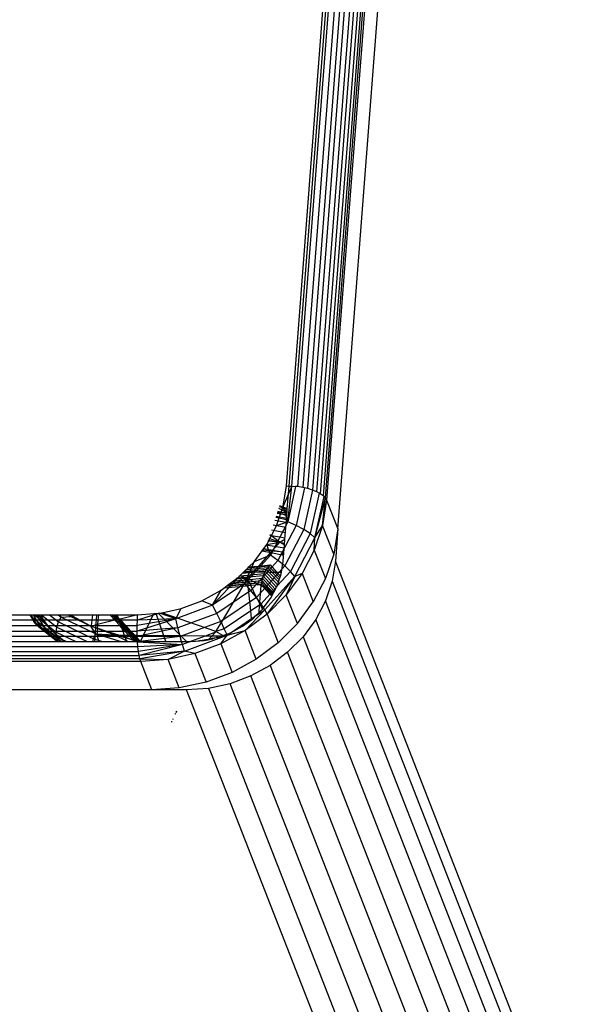
# Model space of a CAD drawing. Units: millimetres. Extents: x 29655 to 30493, y -91333 to -88108.
# Drawn here: x 30285 to 30288, y -91061 to -91055 of the extents above; entities that cross this region are included whole.
import ezdxf

# ---------------------------------------------------------------- set-up
doc = ezdxf.new("R2010")
doc.units = ezdxf.units.MM
doc.header["$LTSCALE"] = 2
doc.layers.add('Strefa Bezpieczna', color=9, linetype='Continuous')
doc.styles.get("Standard").update_dxf_attribs({"font": 'arial.ttf'})
doc.dimstyles.get("Standard").update_dxf_attribs({"dimtxt": 10, "dimasz": 8, "dimexe": 0.18, "dimexo": 0.0625, "dimgap": 10, "dimtad": 0, "dimdec": 0, "dimrnd": 0.5, "dimzin": 0, "dimdsep": 46, "dimtxsty": 'Standard', "dimcen": 0.09, "dimse1": 1, "dimse2": 1, "dimadec": 0, "dimazin": 0, "dimtfac": 1, "dimtdec": 4, "dimtofl": 0, "dimtmove": 0, "dimatfit": 3, "dimfxl": 1, "dimtolj": 1, "dimtzin": 0, "dimarcsym": 0})

# ---------------------------------------------------------------- blocks, each defined once
blk = doc.blocks.new('*D1808')
at = {"layer": 'Defpoints', "color": 0}
for p in [(30358.2839, -88224.1479), (29661.3507, -91332.8092), (30358.2839, -91332.8092)]:
    blk.add_point(p, dxfattribs=at)
at = {"layer": 'Strefa Bezpieczna', "color": 0, "lineweight": -2, "ltscale": 2}
for p, q in [((29661.3507, -88232.1479), (29661.3507, -89753.5585)), ((29661.3507, -91324.8092), (29661.3507, -89803.3985))]:
    blk.add_line(p, q, dxfattribs=at)
at = {"layer": 'Strefa Bezpieczna', "color": 0}
for points in [[(29662.684, -88232.1479), (29660.0174, -88232.1479), (29661.3507, -88224.1479)], [(29660.0174, -91324.8092), (29662.684, -91324.8092), (29661.3507, -91332.8092)]]:
    blk.add_solid(points, dxfattribs=at)
at = {"layer": 'Strefa Bezpieczna', "color": 0, "ltscale": 2, "insert": (29661.3507, -89778.4785), "char_height": 10, "attachment_point": 5, "rotation": 90}
blk.add_mtext('\\A1;3109', dxfattribs=at)

msp = doc.modelspace()

# ---------------------------------------------------------------- linework, layer by layer
for p, q in [((30286.1747, -91057.8864), (30286.7384, -91050.5747)), ((30286.7696, -91050.5777), (30286.2059, -91057.8894)), ((30286.8001, -91050.5826), (30286.2363, -91057.8942)), ((30286.2653, -91057.9009), (30286.829, -91050.5892)), ((30286.8558, -91050.5975), (30286.292, -91057.9092)), ((30286.3159, -91057.9189), (30286.8796, -91050.6072)), ((30286.9, -91050.6181), (30286.3363, -91057.9297)), ((30286.9165, -91050.6298), (30286.3527, -91057.9415)), ((30286.3648, -91057.9539), (30286.9285, -91050.6422)), ((30286.9359, -91050.6549), (30286.3722, -91057.9666)), ((30286.4356, -91058.1289), (30286.9994, -91050.8172)), ((30286.1435, -91057.8854), (30286.408, -91054.4543)), ((30286.1589, -91057.8859), (30286.421, -91054.4874)), ((30286.1249, -91057.9998), (30286.1435, -91057.8854)), ((30286.1747, -91057.8864), (30286.1249, -91057.9998)), ((30286.1435, -91057.8854), (30286.1589, -91057.8859)), ((30286.149, -91058.0146), (30286.1589, -91057.8859)), ((30286.1514, -91058.0897), (30286.1747, -91057.8864)), ((30286.1955, -91057.8882), (30286.1514, -91058.0897)), ((30286.1589, -91057.8859), (30286.1747, -91057.8864)), ((30286.1747, -91057.8864), (30286.1955, -91057.8882)), ((30286.2059, -91057.8894), (30286.1955, -91057.8882)), ((30286.2462, -91057.8963), (30286.1996, -91058.1092)), ((30286.2363, -91057.8942), (30286.2059, -91057.8894)), ((30286.2462, -91057.8963), (30286.2363, -91057.8942)), ((30286.292, -91057.9092), (30286.2433, -91058.1319)), ((30286.2653, -91057.9009), (30286.2462, -91057.8963)), ((30286.292, -91057.9092), (30286.2653, -91057.9009)), ((30286.3159, -91057.9189), (30286.292, -91057.9092)), ((30286.3299, -91057.926), (30286.2795, -91058.1562)), ((30286.3058, -91058.1805), (30286.3572, -91057.9456)), ((30286.3058, -91058.1805), (30286.3648, -91057.9539)), ((30286.3299, -91057.926), (30286.3159, -91057.9189)), ((30286.3363, -91057.9297), (30286.3299, -91057.926)), ((30286.3527, -91057.9415), (30286.3363, -91057.9297)), ((30286.349, -91058.1095), (30286.3648, -91057.9539)), ((30286.3722, -91057.9666), (30286.349, -91058.1095)), ((30286.3572, -91057.9456), (30286.3527, -91057.9415)), ((30286.3572, -91057.9456), (30286.3648, -91057.9539)), ((30286.3648, -91057.9539), (30286.3722, -91057.9666)), ((30286.3722, -91057.9666), (30286.4356, -91058.1289)), ((30286.0875, -91058.1113), (30286.1249, -91057.9998)), ((30286.1473, -91058.0373), (30286.1003, -91058.0139)), ((30286.1178, -91058.0084), (30286.1038, -91058.0035)), ((30286.149, -91058.0146), (30286.1055, -91057.9986)), ((30286.1055, -91057.9986), (30286.1178, -91058.0084)), ((30286.1178, -91058.0084), (30286.1477, -91058.0321)), ((30286.1487, -91058.0192), (30286.1178, -91058.0084)), ((30286.1514, -91058.0897), (30286.1249, -91057.9998)), ((30286.1477, -91058.0321), (30286.1487, -91058.0192)), ((30286.1487, -91058.0192), (30286.149, -91058.0146)), ((30286.143, -91058.093), (30286.0777, -91058.0812)), ((30286.1442, -91058.0771), (30286.0832, -91058.0649)), ((30286.1448, -91058.0696), (30286.0852, -91058.0588)), ((30286.1461, -91058.052), (30286.0909, -91058.042)), ((30286.1458, -91058.056), (30286.0926, -91058.037)), ((30286.1469, -91058.0421), (30286.0934, -91058.0346)), ((30286.147, -91058.041), (30286.0948, -91058.0303)), ((30286.1357, -91058.1874), (30286.1442, -91058.0771)), ((30286.1442, -91058.0771), (30286.1458, -91058.056)), ((30286.1458, -91058.056), (30286.147, -91058.041)), ((30286.147, -91058.041), (30286.1473, -91058.0373)), ((30286.1473, -91058.0373), (30286.1477, -91058.0321)), ((30286.032, -91058.2173), (30286.0875, -91058.1113)), ((30286.1514, -91058.0897), (30286.0531, -91058.2774)), ((30286.1385, -91058.1511), (30286.0591, -91058.1368)), ((30286.1408, -91058.1207), (30286.0688, -91058.1077)), ((30286.1514, -91058.0897), (30286.0875, -91058.1113)), ((30286.1996, -91058.1092), (30286.0957, -91058.3076)), ((30286.2433, -91058.1319), (30286.1347, -91058.3394)), ((30286.1996, -91058.1092), (30286.1514, -91058.0897)), ((30286.2433, -91058.1319), (30286.1996, -91058.1092)), ((30286.2795, -91058.1562), (30286.2433, -91058.1319)), ((30286.349, -91058.1095), (30286.3022, -91058.249)), ((30286.3058, -91058.1805), (30286.349, -91058.1095)), ((30286.4125, -91058.2719), (30286.349, -91058.1095)), ((30286.4356, -91058.1289), (30286.4125, -91058.2719)), ((30286.4356, -91058.1289), (30286.4216, -91058.3117)), ((30286.1338, -91058.2123), (30286.0394, -91058.1952)), ((30286.044, -91058.1817), (30286.1068, -91058.2038)), ((30286.1361, -91058.1823), (30286.0491, -91058.1666)), ((30286.1068, -91058.2038), (30286.0504, -91058.1625)), ((30286.1068, -91058.2038), (30286.1357, -91058.1874)), ((30286.1332, -91058.2193), (30286.1357, -91058.1874)), ((30286.2795, -91058.1562), (30286.1672, -91058.3707)), ((30286.1912, -91058.3994), (30286.3058, -91058.1805)), ((30286.3058, -91058.1805), (30286.2795, -91058.1562)), ((30286.3022, -91058.249), (30286.3058, -91058.1805)), ((30286.0059, -91058.2528), (30286.032, -91058.2173)), ((30286.13, -91058.2616), (30286.0083, -91058.2495)), ((30286.0148, -91058.2406), (30286.13, -91058.2615)), ((30286.1317, -91058.2392), (30286.0295, -91058.2207)), ((30286.032, -91058.2173), (30286.1068, -91058.2038)), ((30286.0531, -91058.2774), (30286.032, -91058.2173)), ((30286.1068, -91058.2038), (30286.0381, -91058.1992)), ((30286.0546, -91058.2627), (30286.1068, -91058.2038)), ((30286.1068, -91058.2038), (30286.1332, -91058.2193)), ((30286.1261, -91058.3117), (30286.1332, -91058.2193)), ((30286.3022, -91058.249), (30286.2328, -91058.3815)), ((30286.3022, -91058.249), (30286.3657, -91058.4113)), ((30286.0531, -91058.2774), (30285.9074, -91058.4386)), ((30286.0957, -91058.3076), (30285.9417, -91058.4779)), ((30285.9599, -91058.3152), (30286.0059, -91058.2528)), ((30286.0531, -91058.2774), (30285.9599, -91058.3152)), ((30285.9863, -91058.3398), (30286.0546, -91058.2627)), ((30286.0059, -91058.2528), (30286.0546, -91058.2627)), ((30286.0957, -91058.3076), (30286.0531, -91058.2774)), ((30286.0546, -91058.2627), (30286.1191, -91058.2759)), ((30286.1347, -91058.3394), (30286.0957, -91058.3076)), ((30286.1191, -91058.2759), (30286.1298, -91058.264)), ((30286.1191, -91058.2759), (30286.1287, -91058.2781)), ((30286.1191, -91058.2759), (30286.1287, -91058.2785)), ((30286.4125, -91058.2719), (30286.3657, -91058.4113)), ((30285.9052, -91058.3699), (30285.9155, -91058.3597)), ((30285.9074, -91058.4386), (30285.9599, -91058.3152)), ((30285.9155, -91058.3597), (30285.9238, -91058.3513)), ((30285.9155, -91058.3597), (30285.9734, -91058.3543)), ((30285.9238, -91058.3513), (30285.9301, -91058.345)), ((30285.9807, -91058.3461), (30285.9238, -91058.3513)), ((30285.9301, -91058.345), (30285.9599, -91058.3152)), ((30285.9301, -91058.345), (30285.9863, -91058.3398)), ((30285.9644, -91058.3645), (30285.9734, -91058.3543)), ((30285.9644, -91058.3645), (30286.0308, -91058.3583)), ((30285.9734, -91058.3543), (30285.9807, -91058.3461)), ((30285.9734, -91058.3543), (30286.0378, -91058.3484)), ((30286.1347, -91058.3394), (30285.9736, -91058.5176)), ((30285.9807, -91058.3461), (30285.9863, -91058.3398)), ((30286.0447, -91058.3402), (30285.9807, -91058.3461)), ((30285.9863, -91058.3398), (30286.0513, -91058.3338)), ((30286.0308, -91058.3583), (30286.024, -91058.3698)), ((30286.0378, -91058.3484), (30286.0308, -91058.3583)), ((30286.0448, -91058.3737), (30286.0308, -91058.3583)), ((30286.0447, -91058.3402), (30286.0378, -91058.3484)), ((30286.061, -91058.3738), (30286.0378, -91058.3484)), ((30286.0513, -91058.3338), (30286.0447, -91058.3402)), ((30286.0447, -91058.3402), (30286.0756, -91058.3738)), ((30286.0513, -91058.3338), (30286.0881, -91058.3739)), ((30286.116, -91058.3741), (30286.1261, -91058.3117)), ((30286.1672, -91058.3707), (30286.1347, -91058.3394)), ((30286.4216, -91058.3117), (30286.403, -91058.4261)), ((30334.7929, -91181.9965), (30286.4216, -91058.3117)), ((30285.8728, -91058.4024), (30285.7241, -91058.5623)), ((30285.8083, -91058.4506), (30285.8989, -91058.4193)), ((30285.8433, -91058.4245), (30285.8574, -91058.414)), ((30285.8433, -91058.4245), (30285.8989, -91058.4193)), ((30285.8574, -91058.414), (30285.8632, -91058.4096)), ((30285.9233, -91058.4109), (30285.8574, -91058.414)), ((30285.8632, -91058.4096), (30285.8728, -91058.4024)), ((30285.9077, -91058.4055), (30285.8632, -91058.4096)), ((30285.8728, -91058.4024), (30285.8795, -91058.3957)), ((30285.9074, -91058.4386), (30285.8728, -91058.4024)), ((30285.8795, -91058.3957), (30285.8933, -91058.3819)), ((30285.8795, -91058.3957), (30285.942, -91058.3897)), ((30285.9077, -91058.4055), (30285.8795, -91058.3957)), ((30285.8933, -91058.3819), (30285.9024, -91058.3728)), ((30285.9539, -91058.3763), (30285.8933, -91058.3819)), ((30285.8969, -91058.4551), (30285.9194, -91058.4175)), ((30285.8989, -91058.4193), (30285.9233, -91058.4109)), ((30285.8989, -91058.4193), (30285.9194, -91058.4175)), ((30285.9024, -91058.3728), (30285.9052, -91058.3699)), ((30285.9024, -91058.3728), (30285.9568, -91058.3731)), ((30285.9052, -91058.3699), (30285.9644, -91058.3645)), ((30285.9299, -91058.4035), (30285.9077, -91058.4055)), ((30285.9233, -91058.4109), (30285.9077, -91058.4055)), ((30285.9194, -91058.4175), (30285.9233, -91058.4109)), ((30285.9194, -91058.4175), (30285.9261, -91058.4168)), ((30285.9233, -91058.4109), (30285.9299, -91058.4035)), ((30285.9333, -91058.4162), (30285.9233, -91058.4109)), ((30285.9261, -91058.4168), (30285.9233, -91058.4109)), ((30285.9261, -91058.4168), (30285.9333, -91058.4162)), ((30285.9275, -91058.4523), (30285.9261, -91058.4168)), ((30285.9426, -91058.4509), (30285.9261, -91058.4168)), ((30285.9299, -91058.4035), (30285.942, -91058.3897)), ((30286.0121, -91058.3958), (30285.9299, -91058.4035)), ((30285.9333, -91058.4162), (30286.0076, -91058.4093)), ((30285.991, -91058.4464), (30285.9333, -91058.4162)), ((30285.942, -91058.3897), (30285.9539, -91058.3763)), ((30285.942, -91058.3897), (30286.0177, -91058.3825)), ((30285.9539, -91058.3763), (30285.9568, -91058.3731)), ((30285.9867, -91058.3733), (30285.9539, -91058.3763)), ((30285.9568, -91058.3731), (30285.9644, -91058.3645)), ((30285.9568, -91058.3731), (30285.9867, -91058.3733)), ((30286.024, -91058.3698), (30285.9867, -91058.3733)), ((30285.9867, -91058.3733), (30286.0221, -91058.3735)), ((30286.0076, -91058.4093), (30286.0041, -91058.4223)), ((30286.0121, -91058.3958), (30286.0076, -91058.4093)), ((30286.0704, -91058.4778), (30286.0076, -91058.4093)), ((30286.0177, -91058.3825), (30286.0121, -91058.3958)), ((30286.0121, -91058.3958), (30286.0788, -91058.4685)), ((30286.0221, -91058.3735), (30286.0177, -91058.3825)), ((30286.0879, -91058.4591), (30286.0177, -91058.3825)), ((30286.0213, -91058.5874), (30286.1912, -91058.3994)), ((30286.024, -91058.3698), (30286.0221, -91058.3735)), ((30286.0221, -91058.3735), (30286.0274, -91058.3735)), ((30286.024, -91058.3698), (30286.0274, -91058.3735)), ((30286.0274, -91058.3735), (30286.0935, -91058.4457)), ((30286.0274, -91058.3735), (30286.0448, -91058.3737)), ((30286.0339, -91058.6128), (30286.1912, -91058.3994)), ((30286.0982, -91058.4319), (30286.0448, -91058.3737)), ((30286.0448, -91058.3737), (30286.061, -91058.3738)), ((30286.1025, -91058.419), (30286.061, -91058.3738)), ((30286.061, -91058.3738), (30286.0756, -91058.3738)), ((30286.0756, -91058.3738), (30286.1064, -91058.4074)), ((30286.0756, -91058.3738), (30286.0881, -91058.3739)), ((30286.0881, -91058.3739), (30286.1097, -91058.3975)), ((30286.0881, -91058.3739), (30286.116, -91058.3741)), ((30286.1672, -91058.3707), (30286.0911, -91058.4529)), ((30286.0982, -91058.4319), (30286.1025, -91058.419)), ((30286.1025, -91058.419), (30286.1064, -91058.4074)), ((30286.1064, -91058.4074), (30286.1097, -91058.3975)), ((30286.1097, -91058.3975), (30286.1145, -91058.3832)), ((30286.1145, -91058.3832), (30286.116, -91058.3741)), ((30286.2328, -91058.3815), (30286.1427, -91058.5038)), ((30286.1912, -91058.3994), (30286.1427, -91058.5038)), ((30286.1912, -91058.3994), (30286.1672, -91058.3707)), ((30286.2328, -91058.3815), (30286.1912, -91058.3994)), ((30286.2328, -91058.3815), (30286.2963, -91058.5438)), ((30286.3657, -91058.4113), (30286.2963, -91058.5438)), ((30285.9074, -91058.4386), (30285.7241, -91058.5623)), ((30285.7731, -91058.4769), (30285.7889, -91058.4651)), ((30285.7743, -91058.661), (30285.8969, -91058.4551)), ((30285.7889, -91058.4651), (30285.8083, -91058.4506)), ((30285.8969, -91058.4551), (30285.7889, -91058.4651)), ((30286.0017, -91058.4345), (30285.802, -91058.4553)), ((30286.0017, -91058.4345), (30285.8056, -91058.4527)), ((30285.8083, -91058.4506), (30285.8433, -91058.4245)), ((30285.8203, -91058.4417), (30286.0041, -91058.4223)), ((30285.8239, -91058.439), (30286.0041, -91058.4223)), ((30285.9275, -91058.4523), (30285.8969, -91058.4551)), ((30285.9417, -91058.4779), (30285.9074, -91058.4386)), ((30285.9426, -91058.4509), (30285.9275, -91058.4523)), ((30285.9421, -91058.5945), (30285.9275, -91058.4523)), ((30285.991, -91058.4464), (30285.9426, -91058.4509)), ((30285.9736, -91058.5176), (30285.9426, -91058.4509)), ((30286.0004, -91058.4455), (30285.991, -91058.4464)), ((30286, -91058.4511), (30285.991, -91058.4464)), ((30285.9928, -91058.5441), (30286, -91058.4511)), ((30286, -91058.4511), (30286.0004, -91058.4455)), ((30286.0107, -91058.4567), (30286, -91058.4511)), ((30286.0017, -91058.4345), (30286.0004, -91058.4455)), ((30286.0107, -91058.4567), (30286.0004, -91058.4455)), ((30286.0613, -91058.5098), (30286.0004, -91058.4455)), ((30286.0041, -91058.4223), (30286.0017, -91058.4345)), ((30286.0017, -91058.4345), (30286.0648, -91058.5032)), ((30286.0688, -91058.4955), (30286.0041, -91058.4223)), ((30286.0697, -91058.4939), (30286.0041, -91058.4223)), ((30286.0642, -91058.4847), (30286.0107, -91058.4567)), ((30286.0504, -91058.5), (30286.0107, -91058.4567)), ((30286.0788, -91058.4685), (30286.0704, -91058.4778)), ((30286.0753, -91058.4831), (30286.0814, -91058.4714)), ((30286.0879, -91058.4591), (30286.0788, -91058.4685)), ((30286.0788, -91058.4685), (30286.0814, -91058.4714)), ((30286.0814, -91058.4714), (30286.0879, -91058.4591)), ((30286.0911, -91058.4529), (30286.0879, -91058.4591)), ((30286.0911, -91058.4529), (30286.0935, -91058.4457)), ((30286.0935, -91058.4457), (30286.0982, -91058.4319)), ((30286.403, -91058.4261), (30286.3656, -91058.5376)), ((30286.403, -91058.4261), (30334.7829, -91182.1327)), ((30285.6631, -91058.5369), (30285.7731, -91058.4769)), ((30285.7241, -91058.5623), (30285.7731, -91058.4769)), ((30285.9417, -91058.4779), (30285.7481, -91058.6086)), ((30285.9736, -91058.5176), (30285.771, -91058.6543)), ((30285.9736, -91058.5176), (30285.9417, -91058.4779)), ((30285.9778, -91058.5234), (30285.9736, -91058.5176)), ((30285.9928, -91058.5441), (30285.9778, -91058.5234)), ((30285.9922, -91058.553), (30285.9778, -91058.5234)), ((30286.0504, -91058.5), (30286.0007, -91058.5549)), ((30286.0143, -91058.5764), (30286.0564, -91058.5191)), ((30286.1427, -91058.5038), (30286.0339, -91058.6128)), ((30286.0642, -91058.4847), (30286.0504, -91058.5)), ((30286.0606, -91058.5111), (30286.0504, -91058.5)), ((30286.0564, -91058.5191), (30286.0606, -91058.5111)), ((30286.0606, -91058.5111), (30286.0723, -91058.4889)), ((30286.0704, -91058.4778), (30286.0642, -91058.4847)), ((30286.0723, -91058.4889), (30286.0642, -91058.4847)), ((30286.0753, -91058.4831), (30286.0704, -91058.4778)), ((30286.0723, -91058.4889), (30286.0753, -91058.4831)), ((30286.2061, -91058.6661), (30286.1427, -91058.5038)), ((30285.4357, -91058.6048), (30285.5455, -91058.5808)), ((30285.7241, -91058.5623), (30285.5158, -91058.6401)), ((30285.5158, -91058.6401), (30285.5455, -91058.5808)), ((30285.5455, -91058.5808), (30285.6631, -91058.5369)), ((30285.7241, -91058.5623), (30285.6631, -91058.5369)), ((30285.7481, -91058.6086), (30285.7241, -91058.5623)), ((30285.9915, -91058.5611), (30285.9421, -91058.5945)), ((30285.9883, -91058.6034), (30285.9915, -91058.5611)), ((30285.9883, -91058.6034), (30286.0073, -91058.5843)), ((30285.9915, -91058.5611), (30285.9922, -91058.553)), ((30285.995, -91058.5588), (30285.9915, -91058.5611)), ((30285.9922, -91058.553), (30285.9928, -91058.5441)), ((30285.995, -91058.5588), (30285.9922, -91058.553)), ((30286.0007, -91058.5549), (30285.9928, -91058.5441)), ((30286.0007, -91058.5549), (30285.995, -91058.5588)), ((30286.0073, -91058.5843), (30285.995, -91058.5588)), ((30286.0143, -91058.5764), (30286.0007, -91058.5549)), ((30286.0073, -91058.5843), (30286.0114, -91058.5803)), ((30286.0114, -91058.5803), (30286.0143, -91058.5764)), ((30286.0213, -91058.5874), (30286.0143, -91058.5764)), ((30286.2061, -91058.6661), (30286.2963, -91058.5438)), ((30286.3656, -91058.5376), (30286.3101, -91058.6436)), ((30334.7531, -91182.2639), (30286.3656, -91058.5376)), ((30284.4256, -91058.6166), (30284.7523, -91058.6166)), ((30284.6874, -91058.6166), (30284.7103, -91058.6553)), ((30284.6914, -91058.6166), (30284.6998, -91058.6308)), ((30284.6923, -91058.6166), (30284.7272, -91058.6755)), ((30284.6998, -91058.6308), (30284.698, -91058.6166)), ((30284.7103, -91058.6553), (30284.6998, -91058.6308)), ((30284.6998, -91058.6308), (30284.8392, -91058.7414)), ((30284.706, -91058.6166), (30284.7494, -91058.6899)), ((30284.7128, -91058.6166), (30284.8365, -91058.7146)), ((30284.7755, -91058.6979), (30284.7274, -91058.6166)), ((30284.8039, -91058.6988), (30284.7342, -91058.6166)), ((30284.7388, -91058.6166), (30284.7589, -91058.6363)), ((30284.7589, -91058.6363), (30284.7523, -91058.6166)), ((30284.7523, -91058.6166), (30284.9168, -91058.6166)), ((30284.7526, -91058.6166), (30284.84, -91058.6859)), ((30284.766, -91058.6462), (30284.7589, -91058.6363)), ((30284.7986, -91058.6166), (30284.8496, -91058.657)), ((30284.848, -91058.6166), (30284.8646, -91058.6297)), ((30284.8496, -91058.657), (30284.8646, -91058.6297)), ((30284.853, -91058.6166), (30284.8646, -91058.6297)), ((30284.8646, -91058.6297), (30284.8562, -91058.6166)), ((30284.8646, -91058.6297), (30284.9182, -91058.6256)), ((30284.8646, -91058.6297), (30285.0608, -91058.7244)), ((30284.9182, -91058.6256), (30284.9041, -91058.6166)), ((30284.9703, -91058.6462), (30284.9168, -91058.6166)), ((30284.9168, -91058.6166), (30285.0431, -91058.6166)), ((30285.0338, -91058.6813), (30284.9182, -91058.6256)), ((30285.0431, -91058.6166), (30285.0388, -91058.6462)), ((30285.0431, -91058.6166), (30285.065, -91058.6166)), ((30285.065, -91058.6166), (30285.0627, -91058.6462)), ((30285.065, -91058.6166), (30285.076, -91058.6166)), ((30285.076, -91058.6166), (30285.0737, -91058.6462)), ((30285.076, -91058.6166), (30285.1417, -91058.6166)), ((30285.1688, -91058.6462), (30285.1417, -91058.6166)), ((30285.1417, -91058.6166), (30285.1526, -91058.6166)), ((30285.1526, -91058.6166), (30285.1622, -91058.6166)), ((30285.1526, -91058.6166), (30285.178, -91058.6462)), ((30285.1593, -91058.6166), (30285.2988, -91058.7687)), ((30285.1622, -91058.6166), (30285.1698, -91058.6166)), ((30285.1872, -91058.6439), (30285.1622, -91058.6166)), ((30285.3069, -91058.7687), (30285.1674, -91058.6166)), ((30285.1698, -91058.6166), (30285.1774, -91058.6166)), ((30285.1926, -91058.6426), (30285.1698, -91058.6166)), ((30285.1895, -91058.6339), (30285.1734, -91058.6166)), ((30285.1774, -91058.6166), (30285.1834, -91058.6166)), ((30285.1873, -91058.6274), (30285.1774, -91058.6166)), ((30285.1834, -91058.6166), (30285.2992, -91058.6166)), ((30285.1873, -91058.6274), (30285.1834, -91058.6166)), ((30285.1926, -91058.6426), (30285.1872, -91058.6439)), ((30285.1895, -91058.6339), (30285.1873, -91058.6274)), ((30285.1926, -91058.6426), (30285.1895, -91058.6339)), ((30285.1967, -91058.6416), (30285.1895, -91058.6339)), ((30285.1967, -91058.6416), (30285.1926, -91058.6426)), ((30285.1939, -91058.6462), (30285.1926, -91058.6426)), ((30285.1994, -91058.6409), (30285.1967, -91058.6416)), ((30285.2992, -91058.6166), (30285.1994, -91058.6409)), ((30285.201, -91058.6462), (30285.1994, -91058.6409)), ((30285.5158, -91058.6401), (30285.2963, -91058.7084)), ((30285.5158, -91058.6401), (30285.2964, -91058.677)), ((30285.4232, -91058.6076), (30285.2974, -91058.6462)), ((30285.2974, -91058.6462), (30285.2992, -91058.6166)), ((30285.5158, -91058.6401), (30285.2974, -91058.6462)), ((30285.2992, -91058.6166), (30285.3904, -91058.6099)), ((30285.331, -91058.735), (30285.3904, -91058.6099)), ((30285.3904, -91058.6099), (30285.4047, -91058.6089)), ((30285.4047, -91058.6089), (30285.4152, -91058.6081)), ((30285.448, -91058.7357), (30285.4047, -91058.6089)), ((30285.4152, -91058.6081), (30285.4232, -91058.6076)), ((30285.5447, -91058.7363), (30285.4152, -91058.6081)), ((30285.4232, -91058.6076), (30285.4357, -91058.6048)), ((30285.5158, -91058.6401), (30285.4232, -91058.6076)), ((30285.7439, -91058.712), (30285.4357, -91058.6048)), ((30285.528, -91058.6908), (30285.5158, -91058.6401)), ((30285.7481, -91058.6086), (30285.528, -91058.6908)), ((30285.771, -91058.6543), (30285.7481, -91058.6086)), ((30285.9421, -91058.5945), (30285.7913, -91058.6963)), ((30285.8296, -91058.7168), (30285.9465, -91058.6379)), ((30285.8946, -91058.6814), (30285.9469, -91058.6423)), ((30286.0213, -91058.5874), (30285.9092, -91058.706)), ((30286.0339, -91058.6128), (30285.9092, -91058.706)), ((30285.9465, -91058.6379), (30285.9421, -91058.5945)), ((30285.9465, -91058.6379), (30285.9692, -91058.6226)), ((30285.9469, -91058.6423), (30285.9465, -91058.6379)), ((30285.9469, -91058.6423), (30285.957, -91058.6348)), ((30285.957, -91058.6348), (30285.9692, -91058.6226)), ((30285.9692, -91058.6226), (30286.0213, -91058.5874)), ((30285.9692, -91058.6226), (30285.9883, -91058.6034)), ((30286.0339, -91058.6128), (30286.0213, -91058.5874)), ((30286.0339, -91058.6128), (30286.0974, -91058.7752)), ((30284.766, -91058.6462), (30284.4256, -91058.6462)), ((30284.4256, -91058.677), (30284.7883, -91058.677)), ((30284.7272, -91058.6755), (30284.7103, -91058.6553)), ((30284.7103, -91058.6553), (30284.8481, -91058.7646)), ((30284.7494, -91058.6899), (30284.7272, -91058.6755)), ((30284.7272, -91058.6755), (30284.8447, -91058.7687)), ((30284.7755, -91058.6979), (30284.7494, -91058.6899)), ((30284.7494, -91058.6899), (30284.8487, -91058.7687)), ((30284.7883, -91058.677), (30284.766, -91058.6462)), ((30284.9703, -91058.6462), (30284.766, -91058.6462)), ((30284.8648, -91058.7687), (30284.7755, -91058.6979)), ((30284.8039, -91058.6988), (30284.7755, -91058.6979)), ((30284.7755, -91058.6979), (30284.8716, -91058.7591)), ((30284.8039, -91058.6988), (30284.7883, -91058.677)), ((30284.7883, -91058.677), (30285.026, -91058.677)), ((30284.8147, -91058.7084), (30284.8039, -91058.6988)), ((30284.8365, -91058.7146), (30284.84, -91058.6859)), ((30284.84, -91058.6859), (30284.8496, -91058.657)), ((30284.84, -91058.6859), (30285.0116, -91058.7687)), ((30284.8496, -91058.657), (30285.0488, -91058.7531)), ((30285.026, -91058.677), (30284.9703, -91058.6462)), ((30285.0388, -91058.6462), (30284.9703, -91058.6462)), ((30285.0338, -91058.6813), (30285.026, -91058.677)), ((30285.026, -91058.677), (30285.0344, -91058.677)), ((30285.0344, -91058.677), (30285.0338, -91058.6813)), ((30285.0515, -91058.677), (30285.0338, -91058.6813)), ((30285.0594, -91058.6896), (30285.0338, -91058.6813)), ((30285.1667, -91058.7304), (30285.0338, -91058.6813)), ((30285.0608, -91058.7244), (30285.0338, -91058.6813)), ((30285.0388, -91058.6462), (30285.0344, -91058.677)), ((30285.0344, -91058.677), (30285.0515, -91058.677)), ((30285.0627, -91058.6462), (30285.0388, -91058.6462)), ((30285.0604, -91058.677), (30285.0515, -91058.677)), ((30285.0594, -91058.6896), (30285.0579, -91058.7084)), ((30285.0604, -91058.677), (30285.0594, -91058.6896)), ((30285.0701, -91058.693), (30285.0594, -91058.6896)), ((30285.0627, -91058.6462), (30285.0604, -91058.677)), ((30285.0717, -91058.6721), (30285.0604, -91058.677)), ((30285.0604, -91058.677), (30285.0713, -91058.677)), ((30285.0737, -91058.6462), (30285.0627, -91058.6462)), ((30285.0701, -91058.693), (30285.0689, -91058.7084)), ((30285.0713, -91058.677), (30285.0701, -91058.693)), ((30285.1178, -91058.7084), (30285.0701, -91058.693)), ((30285.0717, -91058.6721), (30285.0713, -91058.677)), ((30285.0713, -91058.677), (30285.1971, -91058.677)), ((30285.0737, -91058.6462), (30285.0717, -91058.6721)), ((30285.1688, -91058.6462), (30285.0717, -91058.6721)), ((30285.1688, -91058.6462), (30285.0737, -91058.6462)), ((30285.178, -91058.6462), (30285.1688, -91058.6462)), ((30285.1971, -91058.677), (30285.1688, -91058.6462)), ((30285.1872, -91058.6439), (30285.178, -91058.6462)), ((30285.178, -91058.6462), (30285.2028, -91058.6713)), ((30285.1893, -91058.6462), (30285.1872, -91058.6439)), ((30285.1939, -91058.6462), (30285.1893, -91058.6462)), ((30285.1968, -91058.6543), (30285.1893, -91058.6462)), ((30285.1969, -91058.6462), (30285.1939, -91058.6462)), ((30285.1968, -91058.6543), (30285.1939, -91058.6462)), ((30285.2176, -91058.677), (30285.1968, -91058.6543)), ((30285.2028, -91058.6713), (30285.1968, -91058.6543)), ((30285.2042, -91058.6462), (30285.1969, -91058.6462)), ((30285.2253, -91058.677), (30285.1969, -91058.6462)), ((30285.1971, -91058.677), (30285.2048, -91058.677)), ((30285.2097, -91058.6907), (30285.1971, -91058.677)), ((30285.2042, -91058.6462), (30285.201, -91058.6462)), ((30285.2048, -91058.677), (30285.2028, -91058.6713)), ((30285.2974, -91058.6462), (30285.2042, -91058.6462)), ((30285.2321, -91058.677), (30285.2042, -91058.6462)), ((30285.2097, -91058.6907), (30285.2048, -91058.677)), ((30285.2048, -91058.677), (30285.2081, -91058.677)), ((30285.2081, -91058.677), (30285.2176, -91058.677)), ((30285.2081, -91058.677), (30285.2338, -91058.7084)), ((30285.216, -91058.7084), (30285.2097, -91058.6907)), ((30285.2259, -91058.7084), (30285.2097, -91058.6907)), ((30285.2176, -91058.677), (30285.2253, -91058.677)), ((30285.2464, -91058.7084), (30285.2176, -91058.677)), ((30285.2253, -91058.677), (30285.2321, -91058.677)), ((30285.254, -91058.7084), (30285.2253, -91058.677)), ((30285.2321, -91058.677), (30285.2964, -91058.677)), ((30285.2605, -91058.7084), (30285.2321, -91058.677)), ((30285.2963, -91058.7084), (30285.2964, -91058.677)), ((30285.528, -91058.6908), (30285.2963, -91058.7084)), ((30285.2964, -91058.677), (30285.2974, -91058.6462)), ((30285.528, -91058.6908), (30285.297, -91058.7395)), ((30285.5408, -91058.7403), (30285.528, -91058.6908)), ((30285.771, -91058.6543), (30285.5408, -91058.7403)), ((30285.7439, -91058.712), (30285.7743, -91058.661)), ((30285.7913, -91058.6963), (30285.7439, -91058.712)), ((30285.7743, -91058.661), (30285.771, -91058.6543)), ((30285.7913, -91058.6963), (30285.7743, -91058.661)), ((30285.8052, -91058.7266), (30285.7913, -91058.6963)), ((30285.8296, -91058.7168), (30285.8946, -91058.6814)), ((30286.2061, -91058.6661), (30286.0974, -91058.7752)), ((30286.3101, -91058.6436), (30286.238, -91058.7414)), ((30334.7043, -91182.3871), (30286.3101, -91058.6436)), ((30284.4256, -91058.7084), (30284.8147, -91058.7084)), ((30284.8496, -91058.7395), (30284.4256, -91058.7395)), ((30284.8496, -91058.7395), (30284.8147, -91058.7084)), ((30284.8147, -91058.7084), (30285.0579, -91058.7084)), ((30284.8392, -91058.7414), (30284.8365, -91058.7146)), ((30284.8365, -91058.7146), (30284.9486, -91058.7687)), ((30284.8481, -91058.7646), (30284.8392, -91058.7414)), ((30284.8392, -91058.7414), (30284.8958, -91058.7687)), ((30284.8716, -91058.7591), (30284.8496, -91058.7395)), ((30285.0555, -91058.7395), (30284.8496, -91058.7395)), ((30285.0447, -91058.7687), (30285.0488, -91058.7531)), ((30285.0488, -91058.7531), (30285.0608, -91058.7244)), ((30285.0488, -91058.7531), (30285.0995, -91058.7687)), ((30285.0555, -91058.7395), (30285.0533, -91058.7687)), ((30285.0579, -91058.7084), (30285.0555, -91058.7395)), ((30285.0692, -91058.7395), (30285.0555, -91058.7395)), ((30285.0579, -91058.7084), (30285.0689, -91058.7084)), ((30285.0608, -91058.7244), (30285.205, -91058.7687)), ((30285.0608, -91058.7244), (30285.1667, -91058.7304)), ((30285.0689, -91058.7084), (30285.067, -91058.7334)), ((30285.067, -91058.7334), (30285.0692, -91058.7395)), ((30285.1979, -91058.7342), (30285.067, -91058.7334)), ((30285.0689, -91058.7084), (30285.1178, -91058.7084)), ((30285.0692, -91058.7395), (30285.0795, -91058.7687)), ((30285.2145, -91058.7395), (30285.0692, -91058.7395)), ((30285.1979, -91058.7342), (30285.1178, -91058.7084)), ((30285.1178, -91058.7084), (30285.216, -91058.7084)), ((30285.3038, -91058.7687), (30285.1667, -91058.7304)), ((30285.2431, -91058.7687), (30285.1667, -91058.7304)), ((30285.2145, -91058.7395), (30285.1979, -91058.7342)), ((30285.2252, -91058.7343), (30285.1979, -91058.7342)), ((30285.227, -91058.7395), (30285.2145, -91058.7395)), ((30285.2286, -91058.744), (30285.2145, -91058.7395)), ((30285.2252, -91058.7343), (30285.216, -91058.7084)), ((30285.216, -91058.7084), (30285.2259, -91058.7084)), ((30285.227, -91058.7395), (30285.2252, -91058.7343)), ((30285.2498, -91058.7345), (30285.2252, -91058.7343)), ((30285.2498, -91058.7345), (30285.2259, -91058.7084)), ((30285.2259, -91058.7084), (30285.2338, -91058.7084)), ((30285.2286, -91058.744), (30285.227, -91058.7395)), ((30285.2544, -91058.7395), (30285.227, -91058.7395)), ((30285.2373, -91058.7687), (30285.2286, -91058.744)), ((30285.2891, -91058.7687), (30285.2286, -91058.744)), ((30285.2338, -91058.7084), (30285.2368, -91058.7084)), ((30285.2368, -91058.7084), (30285.2464, -91058.7084)), ((30285.2368, -91058.7084), (30285.2578, -91058.7345)), ((30285.2464, -91058.7084), (30285.254, -91058.7084)), ((30285.2704, -91058.7346), (30285.2464, -91058.7084)), ((30285.2544, -91058.7395), (30285.2498, -91058.7345)), ((30285.2578, -91058.7345), (30285.2498, -91058.7345)), ((30285.254, -91058.7084), (30285.2605, -91058.7084)), ((30285.2781, -91058.7347), (30285.254, -91058.7084)), ((30285.2624, -91058.7395), (30285.2544, -91058.7395)), ((30285.2812, -91058.7687), (30285.2544, -91058.7395)), ((30285.2578, -91058.7345), (30285.2608, -91058.7346)), ((30285.2605, -91058.7084), (30285.2963, -91058.7084)), ((30285.2843, -91058.7347), (30285.2605, -91058.7084)), ((30285.2608, -91058.7346), (30285.2624, -91058.7395)), ((30285.2704, -91058.7346), (30285.2608, -91058.7346)), ((30285.2653, -91058.7395), (30285.2624, -91058.7395)), ((30285.2749, -91058.7395), (30285.2653, -91058.7395)), ((30285.2653, -91058.7395), (30285.2824, -91058.7613)), ((30285.2749, -91058.7395), (30285.2704, -91058.7346)), ((30285.2781, -91058.7347), (30285.2704, -91058.7346)), ((30285.2825, -91058.7395), (30285.2749, -91058.7395)), ((30285.2984, -91058.7665), (30285.2749, -91058.7395)), ((30285.2825, -91058.7395), (30285.2781, -91058.7347)), ((30285.2843, -91058.7347), (30285.2781, -91058.7347)), ((30285.2887, -91058.7395), (30285.2825, -91058.7395)), ((30285.2979, -91058.7562), (30285.2825, -91058.7395)), ((30285.2887, -91058.7395), (30285.2843, -91058.7347)), ((30285.2969, -91058.7348), (30285.2843, -91058.7347)), ((30285.297, -91058.7395), (30285.2887, -91058.7395)), ((30285.2975, -91058.7493), (30285.2887, -91058.7395)), ((30285.2969, -91058.7348), (30285.2963, -91058.7084)), ((30285.297, -91058.7395), (30285.2969, -91058.7348)), ((30285.331, -91058.735), (30285.2969, -91058.7348)), ((30285.2975, -91058.7493), (30285.297, -91058.7395)), ((30285.5408, -91058.7403), (30285.297, -91058.7395)), ((30285.315, -91058.7687), (30285.2975, -91058.7493)), ((30285.2979, -91058.7562), (30285.2975, -91058.7493)), ((30285.5408, -91058.7403), (30285.2986, -91058.7696)), ((30285.315, -91058.7687), (30285.331, -91058.735)), ((30285.448, -91058.7357), (30285.331, -91058.735)), ((30285.4593, -91058.7687), (30285.448, -91058.7357)), ((30285.5447, -91058.7363), (30285.448, -91058.7357)), ((30285.5487, -91058.7687), (30285.5408, -91058.7403)), ((30285.5774, -91058.7687), (30285.5447, -91058.7363)), ((30285.6818, -91058.7372), (30285.5447, -91058.7363)), ((30285.5647, -91058.8224), (30285.8076, -91058.7317)), ((30285.6818, -91058.7372), (30285.5985, -91058.7687)), ((30285.7409, -91058.7151), (30285.6818, -91058.7372)), ((30285.7197, -91058.7374), (30285.6818, -91058.7372)), ((30285.6889, -91058.7564), (30285.7006, -91058.7542)), ((30285.7197, -91058.7374), (30285.7004, -91058.7577)), ((30285.7004, -91058.7577), (30285.7474, -91058.7449)), ((30285.7006, -91058.7542), (30285.7123, -91058.752)), ((30285.7014, -91058.7575), (30285.7006, -91058.7542)), ((30285.7115, -91058.7552), (30285.7123, -91058.752)), ((30285.7123, -91058.752), (30285.724, -91058.7497)), ((30285.7123, -91058.752), (30285.7267, -91058.7519)), ((30285.7123, -91058.752), (30285.7191, -91058.7536)), ((30285.7123, -91058.752), (30285.7164, -91058.7542)), ((30285.7409, -91058.7151), (30285.7197, -91058.7374)), ((30285.7753, -91058.7377), (30285.7197, -91058.7374)), ((30285.724, -91058.7497), (30285.7357, -91058.7473)), ((30285.7329, -91058.7506), (30285.724, -91058.7497)), ((30285.7357, -91058.7473), (30285.7474, -91058.7449)), ((30285.7397, -91058.7491), (30285.7357, -91058.7473)), ((30285.7439, -91058.712), (30285.7409, -91058.7151)), ((30285.7835, -91058.7347), (30285.7439, -91058.712)), ((30285.747, -91058.7475), (30285.7474, -91058.7449)), ((30285.7474, -91058.7449), (30285.7524, -91058.7463)), ((30285.7474, -91058.7449), (30285.7539, -91058.7457)), ((30285.7537, -91058.7458), (30285.7474, -91058.7449)), ((30285.7524, -91058.7463), (30285.7753, -91058.7377)), ((30285.9092, -91058.706), (30285.7717, -91058.7809)), ((30285.7717, -91058.7809), (30285.8076, -91058.7317)), ((30285.7753, -91058.7377), (30285.7835, -91058.7347)), ((30285.7835, -91058.7347), (30285.8052, -91058.7266)), ((30285.8052, -91058.7266), (30285.8259, -91058.7189)), ((30285.8076, -91058.7317), (30285.8052, -91058.7266)), ((30285.8076, -91058.7317), (30285.9092, -91058.706)), ((30285.8076, -91058.7317), (30285.8259, -91058.7189)), ((30285.8259, -91058.7189), (30285.8296, -91058.7168)), ((30285.9727, -91058.8683), (30285.9092, -91058.706)), ((30286.238, -91058.7414), (30286.1509, -91058.8287)), ((30286.238, -91058.7414), (30334.6377, -91182.4991)), ((30285.3009, -91058.7979), (30277.4225, -91058.7979)), ((30284.4256, -91058.7687), (30284.8864, -91058.7687)), ((30284.8513, -91058.7687), (30284.8481, -91058.7646)), ((30284.8481, -91058.7646), (30284.8566, -91058.7687)), ((30284.8864, -91058.7687), (30284.8716, -91058.7591)), ((30284.8792, -91058.7687), (30284.8716, -91058.7591)), ((30284.8864, -91058.7687), (30285.0533, -91058.7687)), ((30285.0533, -91058.7687), (30285.0795, -91058.7687)), ((30285.0795, -91058.7687), (30285.2373, -91058.7687)), ((30285.2373, -91058.7687), (30285.2812, -91058.7687)), ((30285.2812, -91058.7687), (30285.2891, -91058.7687)), ((30285.2824, -91058.7613), (30285.2866, -91058.7627)), ((30285.2866, -91058.7627), (30285.2891, -91058.7687)), ((30285.2891, -91058.7687), (30285.2921, -91058.7687)), ((30285.2921, -91058.7687), (30285.2986, -91058.7696)), ((30285.3093, -91058.7687), (30285.2979, -91058.7562)), ((30285.2984, -91058.7665), (30285.2979, -91058.7562)), ((30285.2986, -91058.7696), (30285.2984, -91058.7665)), ((30285.3016, -91058.7687), (30285.2984, -91058.7665)), ((30285.3016, -91058.7687), (30285.2986, -91058.7696)), ((30285.2986, -91058.7696), (30285.3051, -91058.7687)), ((30285.3009, -91058.7979), (30285.2986, -91058.7696)), ((30285.2986, -91058.7696), (30285.5533, -91058.7851)), ((30285.5533, -91058.7851), (30285.3009, -91058.7979)), ((30285.304, -91058.8238), (30285.3009, -91058.7979)), ((30285.3051, -91058.7687), (30285.3016, -91058.7687)), ((30285.5533, -91058.7851), (30285.304, -91058.8238)), ((30285.3051, -91058.7687), (30285.3093, -91058.7687)), ((30285.5533, -91058.7851), (30285.3078, -91058.8465)), ((30285.3093, -91058.7687), (30285.315, -91058.7687)), ((30285.315, -91058.7687), (30285.4593, -91058.7687)), ((30285.4593, -91058.7687), (30285.5487, -91058.7687)), ((30285.5533, -91058.7851), (30285.5487, -91058.7687)), ((30285.5487, -91058.7687), (30285.5774, -91058.7687)), ((30285.5985, -91058.7687), (30285.5533, -91058.7851)), ((30285.5647, -91058.8224), (30285.5533, -91058.7851)), ((30285.5774, -91058.7687), (30285.5985, -91058.7687)), ((30285.5985, -91058.7687), (30285.6759, -91058.763)), ((30285.7717, -91058.7809), (30285.6247, -91058.8358)), ((30285.6304, -91058.7663), (30285.6421, -91058.7645)), ((30285.6421, -91058.7645), (30285.6538, -91058.7625)), ((30285.6538, -91058.7625), (30285.6509, -91058.7648)), ((30285.6538, -91058.7625), (30285.6655, -91058.7606)), ((30285.6655, -91058.7606), (30285.6772, -91058.7585)), ((30285.6659, -91058.7638), (30285.6655, -91058.7606)), ((30285.6753, -91058.7631), (30285.6772, -91058.7585)), ((30285.6759, -91058.763), (30285.7004, -91058.7577)), ((30285.6772, -91058.7585), (30285.6889, -91058.7564)), ((30285.6889, -91058.7564), (30285.6849, -91058.7611)), ((30285.6916, -91058.7596), (30285.6889, -91058.7564)), ((30285.7717, -91058.7809), (30285.8351, -91058.9432)), ((30286.0974, -91058.7752), (30285.9727, -91058.8683)), ((30277.4256, -91058.8238), (30285.304, -91058.8238)), ((30277.4293, -91058.8465), (30285.3078, -91058.8465)), ((30285.3121, -91058.8656), (30277.4336, -91058.8656)), ((30285.3078, -91058.8465), (30285.304, -91058.8238)), ((30285.5647, -91058.8224), (30285.3078, -91058.8465)), ((30285.3121, -91058.8656), (30285.3078, -91058.8465)), ((30285.5647, -91058.8224), (30285.3121, -91058.8656)), ((30285.3169, -91058.8805), (30285.3121, -91058.8656)), ((30285.3121, -91058.8656), (30285.4718, -91058.8693)), ((30285.5647, -91058.8224), (30285.4718, -91058.8693)), ((30285.6247, -91058.8358), (30285.4718, -91058.8693)), ((30285.6247, -91058.8358), (30285.5647, -91058.8224)), ((30285.6247, -91058.8358), (30285.6881, -91058.9981)), ((30286.1509, -91058.8287), (30286.0512, -91058.9032)), ((30334.5549, -91182.5971), (30286.1509, -91058.8287)), ((30285.3169, -91058.8805), (30277.4384, -91058.8805)), ((30285.4718, -91058.8693), (30285.3169, -91058.8805)), ((30285.3804, -91059.0428), (30285.3169, -91058.8805)), ((30285.5353, -91059.0316), (30285.4718, -91058.8693)), ((30285.9727, -91058.8683), (30285.8351, -91058.9432)), ((30286.0512, -91058.9032), (30285.9412, -91058.9632)), ((30286.0512, -91058.9032), (30334.458, -91182.6788)), ((30285.8351, -91058.9432), (30285.6881, -91058.9981)), ((30285.9412, -91058.9632), (30285.8235, -91059.0071)), ((30334.3493, -91182.7422), (30285.9412, -91058.9632)), ((30285.5353, -91059.0316), (30285.3804, -91059.0428)), ((30285.6881, -91058.9981), (30285.5353, -91059.0316)), ((30285.7013, -91059.0338), (30285.5773, -91059.0428)), ((30285.8235, -91059.0071), (30285.7013, -91059.0338)), ((30285.7013, -91059.0338), (30334.1076, -91182.8082)), ((30334.2315, -91182.7857), (30285.8235, -91059.0071)), ((30285.3804, -91059.0428), (30277.5019, -91059.0428)), ((30285.5773, -91059.0428), (30285.3804, -91059.0428)), ((30333.9805, -91182.8092), (30285.5773, -91059.0428)), ((30285.5106, -91059.1775), (30285.5149, -91059.1774)), ((30285.5109, -91059.1769), (30285.5138, -91059.1776)), ((30285.5153, -91059.168), (30285.5188, -91059.1689)), ((30285.5167, -91059.1652), (30285.5194, -91059.1657)), ((30285.5173, -91059.1639), (30285.5208, -91059.1647)), ((30285.4886, -91059.2218), (30285.4943, -91059.2219)), ((30285.4961, -91059.2067), (30285.5008, -91059.2078))]:
    msp.add_line(p, q)

# ---------------------------------------------------------------- dimensions: what is measured, and where the dimension line sits
at = {"layer": 'Strefa Bezpieczna', "ltscale": 2}
dim = msp.add_linear_dim(base=(29661.3507, -91332.8092), p1=(30358.2839, -88224.1479), p2=(30358.2839, -91332.8092), angle=90, dimstyle='Standard', override={"dimlfac": 1}, dxfattribs=at)
dim.commit()
dim.dimension.update_dxf_attribs({"geometry": '*D1808', "text_midpoint": (29661.3507, -89778.4785)})

doc.saveas('drawing.dxf')
